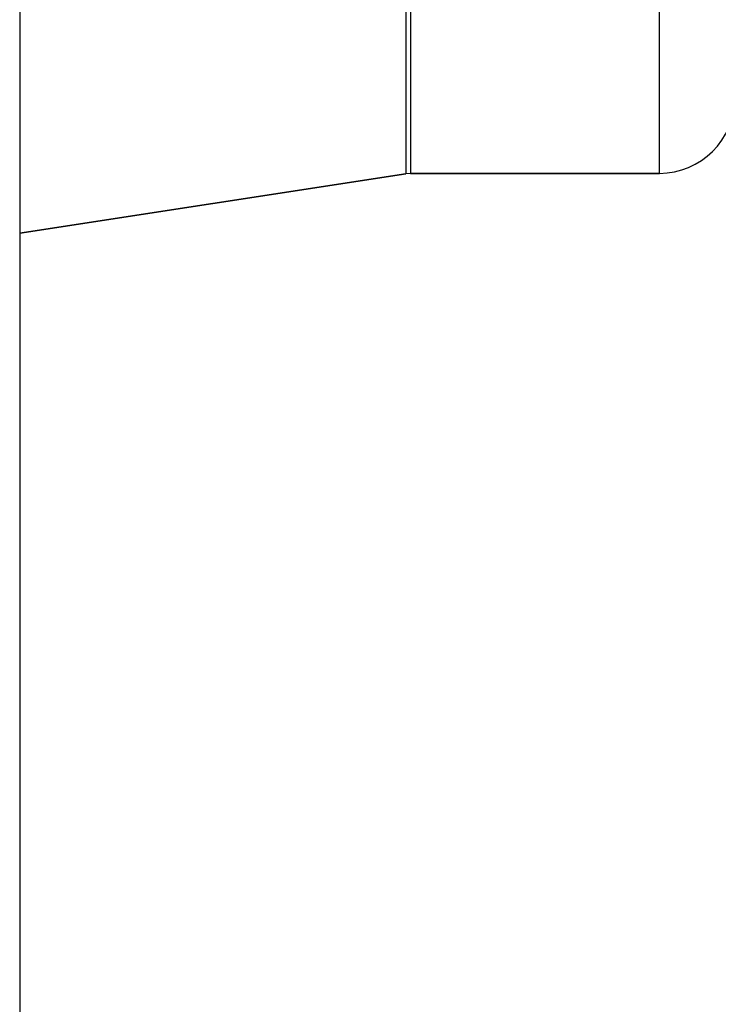
# Model space of a CAD drawing. Units: millimetres. Extents: x 0 to 594, y 0 to 420.
# Drawn here: x 95 to 114, y 262 to 288 of the extents above; entities that cross this region are included whole.
import ezdxf

# ---------------------------------------------------------------- set-up
doc = ezdxf.new("R2010")
doc.units = ezdxf.units.MM
doc.header["$LTSCALE"] = 32.67
doc.layers.get('0').update_dxf_attribs({"linetype": 'CONTINUOUS'})
doc.layers.add('AXES', color=7, linetype='CONTINUOUS')
doc.layers.add('SOLIDES', color=7, linetype='CONTINUOUS')
doc.styles.get("Standard").update_dxf_attribs({"font": 'txt', "width": 0.85})
doc.dimstyles.new('DIMSTYLE_1', dxfattribs={"dimtxt": 3.5, "dimasz": 3.5, "dimexe": 1.5, "dimexo": 1, "dimgap": 0.875, "dimtad": 1, "dimdec": 4, "dimlfac": 5, "dimtxsty": 'STANDARD', "dimblk": '_FILLED', "dimblk1": '_FILLED', "dimblk2": '_FILLED', "dimcen": 0.09, "dimclrt": 5, "dimadec": 0, "dimazin": 0, "dimtp": 0.0001, "dimtm": 0.0001, "dimtfac": 1, "dimtdec": 4, "dimtofl": 0, "dimtmove": 0, "dimatfit": 3, "dimldrblk": '_FILLED', "dimfxl": 1, "dimtolj": 1, "dimarcsym": 0})

# ---------------------------------------------------------------- blocks, each defined once
blk = doc.blocks.new('_FILLED')
at = {"color": 0, "linetype": 'BYBLOCK'}
blk.add_solid([(0, 0), (-1, 0.2143), (-1, -0.2143)], dxfattribs=at)
blk = doc.blocks.new('*D11')
at = {"color": 2, "linetype": 'CONTINUOUS'}
for p, q in [((273.89, 273.358), (273.89, 197.252)), ((79.29, 230.612), (79.29, 197.359)), ((273.89, 195.232), (273.89, 173.867)), ((79.29, 195.02), (79.29, 173.867)), ((79.29, 175.367), (176.59, 175.367)), ((273.89, 175.367), (176.59, 175.367))]:
    blk.add_line(p, q, dxfattribs=at)
at = {"color": 2, "linetype": 'CONTINUOUS', "xscale": 3.5, "yscale": 3.5, "zscale": 3.5}
for p, rotation in [((79.29, 175.367), 180), ((273.89, 175.367), 360)]:
    blk.add_blockref('_FILLED', p, dxfattribs=dict(at, rotation=rotation))
at = {"color": 5, "linetype": 'CONTINUOUS', "insert": (176.59, 179.742), "char_height": 3.5, "width": 2.975, "attachment_point": 2, "line_spacing_factor": 0.9}
blk.add_mtext('L', dxfattribs=at)
blk = doc.blocks.new('*D19')
at = {"color": 2, "linetype": 'CONTINUOUS'}
for p, q in [((71.29, 361.212), (38.54, 361.212)), ((40.04, 361.212), (40.04, 278.712)), ((40.04, 196.212), (40.04, 278.712)), ((109.29, 196.212), (38.54, 196.212))]:
    blk.add_line(p, q, dxfattribs=at)
at = {"color": 2, "linetype": 'CONTINUOUS', "xscale": 3.5, "yscale": 3.5, "zscale": 3.5}
for p, rotation in [((40.04, 361.212), 90), ((40.04, 196.212), 270)]:
    blk.add_blockref('_FILLED', p, dxfattribs=dict(at, rotation=rotation))
at = {"color": 5, "linetype": 'CONTINUOUS', "insert": (35.665, 278.712), "char_height": 3.5, "width": 8.925, "attachment_point": 2, "rotation": 90, "line_spacing_factor": 0.9}
blk.add_mtext('825', dxfattribs=at)

msp = doc.modelspace()

# ---------------------------------------------------------------- linework, layer by layer
at = {"layer": 'AXES', "color": 9, "linetype": 'CONTINUOUS'}
msp.add_line((112.2897, 283.811582), (112.2897, 315.811582), dxfattribs=at)
at = {"layer": 'AXES', "color": 7, "linetype": 'CONTINUOUS'}
for p, q in [((95.2897, 282.223637), (105.550831, 283.802279)), ((105.672477, 283.811582), (112.2897, 283.811582))]:
    msp.add_line(p, q, dxfattribs=at)
msp.add_arc((112.2897, 285.811582), 2, 270, 360, dxfattribs=at)
at = {"layer": 'SOLIDES', "color": 7, "linetype": 'CONTINUOUS'}
for p, q in [((95.2897, 357.211582), (95.2897, 241.611582)), ((105.550831, 283.802279), (95.2897, 282.223637)), ((105.672477, 283.811582), (105.550831, 283.802279)), ((112.2897, 283.811582), (105.672477, 283.811582))]:
    msp.add_line(p, q, dxfattribs=at)
at = {"layer": 'SOLIDES', "color": 9, "linetype": 'CONTINUOUS'}
for p, q in [((105.550831, 315.820885), (105.550831, 283.802279)), ((105.672477, 315.811582), (105.672477, 283.811582))]:
    msp.add_line(p, q, dxfattribs=at)

# ---------------------------------------------------------------- dimensions: what is measured, and where the dimension line sits
at = {"color": 2, "linetype": 'CONTINUOUS'}
dim = msp.add_linear_dim(base=(40.040271, 361.211582), p1=(110.2897, 196.211582), p2=(72.2897, 361.211582), angle=90, dimstyle='DIMSTYLE_1', dxfattribs=at)
dim.commit()
dim.dimension.update_dxf_attribs({"geometry": '*D19', "text_midpoint": (40.040271, 278.711582), "dimtype": 160})
dim = msp.add_linear_dim(base=(79.2897, 175.367174), p1=(273.8897, 274.357793), p2=(79.2897, 231.611582), angle=180, text='L', dimstyle='DIMSTYLE_1', dxfattribs=at)
dim.commit()
dim.dimension.update_dxf_attribs({"geometry": '*D11', "text_midpoint": (176.589703, 175.367174), "dimtype": 160})

doc.saveas('drawing.dxf')
